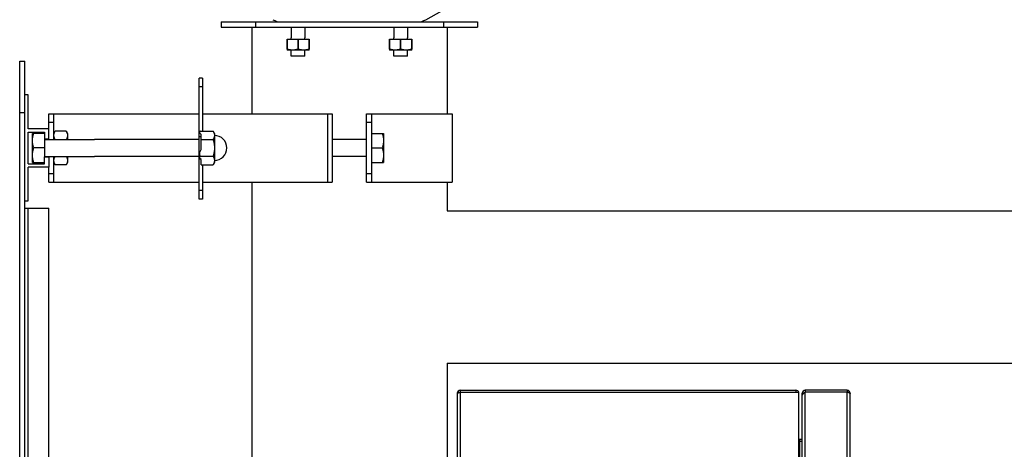
# Model space of a CAD drawing. Units: millimetres. Extents: x 584 to 12415, y 283 to 8808.
# Drawn here: x 6247 to 6823, y 5333 to 5584 of the extents above; entities that cross this region are included whole.
import ezdxf

# ---------------------------------------------------------------- set-up
doc = ezdxf.new("R2010")
doc.units = ezdxf.units.MM
for name, color, linetype in [('BKT_COVER__DXF_CONTINUOUS_LINE', 7, 'Continuous'), ('BOX_REAR_CLADXF_CONTINUOUS_LINE', 7, 'Continuous'), ('DOOR___DXF_CONTINUOUS_LINE', 7, 'Continuous'), ('FRNWP-ST-M10DXF_CONTINUOUS_LINE', 7, 'Continuous'), ('HNT2-ST-M10_DXF_CONTINUOUS_LINE', 7, 'Continuous'), ('HXN-ST-M10-4DXF_CONTINUOUS_LINE', 7, 'Continuous'), ('HXN-ST-M8-12DXF_CONTINUOUS_LINE', 7, 'Continuous'), ('HXN-SUS-ML10DXF_CONTINUOUS_LINE', 7, 'Continuous'), ('L_PLATE_DXF_CONTINUOUS_LINE', 7, 'Continuous'), ('LBNR_DXF_CONTINUOUS_LINE', 7, 'Continuous'), ('LIGHT___DXF_CONTINUOUS_LINE', 7, 'Continuous'), ('MAIN___DXF_CONTINUOUS_LINE', 7, 'Continuous'), ('PIPE_114_3_DXF_CONTINUOUS_LINE', 7, 'Continuous'), ('PIPE_BRACKETDXF_CONTINUOUS_LINE', 7, 'Continuous'), ('PROFILE_240_DXF_CONTINUOUS_LINE', 7, 'Continuous'), ('PROFILE_HIQ_DXF_CONTINUOUS_LINE', 7, 'Continuous'), ('PRT0008_DXF_CONTINUOUS_LINE', 7, 'Continuous'), ('SIGN_PLATE_1DXF_CONTINUOUS_LINE', 7, 'Continuous')]:
    doc.layers.add(name, color=color, linetype=linetype)

msp = doc.modelspace()

# ---------------------------------------------------------------- linework, layer by layer
at = {"layer": 'BKT_COVER__DXF_CONTINUOUS_LINE', "color": 3, "linetype": 'Continuous'}
for p, q in [((6351.96, 5515.78), (6351.96, 5549.98)), ((6351.96, 5479.28), (6351.96, 5502.78))]:
    msp.add_line(p, q, dxfattribs=at)
at = {"layer": 'BKT_COVER__DXF_CONTINUOUS_LINE', "color": 7, "linetype": 'Continuous'}
for p, q in [((6353.96, 5549.98), (6351.96, 5549.98)), ((6353.96, 5544.98), (6351.96, 5544.98)), ((6353.96, 5549.98), (6353.96, 5519.09)), ((6353.96, 5499.46), (6353.96, 5479.28)), ((6353.96, 5484.28), (6351.96, 5484.28)), ((6353.96, 5479.28), (6351.96, 5479.28))]:
    msp.add_line(p, q, dxfattribs=at)
at = {"layer": 'BOX_REAR_CLADXF_CONTINUOUS_LINE', "color": 7, "linetype": 'Continuous'}
for p, q in [((6449.96, 5489.28), (6449.96, 5529.28)), ((6449.96, 5529.28), (6500.11, 5529.28)), ((6452.96, 5529.28), (6452.96, 5489.28)), ((6500.11, 5529.28), (6500.11, 5489.28)), ((6449.96, 5524.28), (6452.96, 5524.28)), ((6449.96, 5494.28), (6452.96, 5494.28)), ((6449.96, 5489.28), (6500.11, 5489.28))]:
    msp.add_line(p, q, dxfattribs=at)
at = {"layer": 'DOOR___DXF_CONTINUOUS_LINE', "color": 3, "linetype": 'Continuous'}
for p, q in [((6706.81, 5366.33), (6706.58, 5366.18)), ((6731.41, 5367.53), (6706.81, 5367.53)), ((6706.81, 4838.73), (6706.81, 5366.33)), ((6731.41, 5366.33), (6706.81, 5366.33)), ((6731.41, 4838.73), (6731.41, 5366.33)), ((6731.7, 5366.27), (6731.41, 5366.33)), ((6705.11, 4839.23), (6705.11, 5365.83)), ((6706.37, 5366.04), (6706.26, 5365.97)), ((6733.11, 4839.37), (6733.11, 5365.68))]:
    msp.add_line(p, q, dxfattribs=at)
at = {"layer": 'DOOR___DXF_CONTINUOUS_LINE', "color": 7, "linetype": 'Continuous'}
for p, q in [((6706.81, 5367.53), (6706.81, 5366.33)), ((6731.41, 5367.53), (6731.41, 5366.33)), ((6731.9, 5366.23), (6732.71, 5366.91)), ((6732.87, 5366.68), (6732.05, 5366.2)), ((6705.11, 5365.83), (6706.05, 5365.83)), ((6733.11, 5365.83), (6732.87, 5365.83))]:
    msp.add_line(p, q, dxfattribs=at)
at = {"layer": 'DOOR___DXF_CONTINUOUS_LINE', "color": 3, "linetype": 'Continuous'}
for points in [[(6706.26, 5365.97), (6706.15, 5365.9), (6706.05, 5365.83), (6705.96, 5365.76), (6705.86, 5365.69), (6705.77, 5365.62), (6705.68, 5365.55), (6705.6, 5365.48), (6705.53, 5365.41), (6705.46, 5365.33), (6705.39, 5365.26), (6705.33, 5365.19), (6705.28, 5365.12), (6705.23, 5365.05), (6705.2, 5364.98), (6705.16, 5364.91), (6705.14, 5364.84), (6705.12, 5364.77), (6705.11, 5364.7), (6705.11, 5364.63)], [(6706.58, 5366.18), (6706.47, 5366.11), (6706.37, 5366.04)], [(6732.71, 5366.05), (6732.65, 5366.06), (6732.58, 5366.08), (6732.5, 5366.1), (6732.43, 5366.12), (6732.34, 5366.14), (6732.26, 5366.16), (6732.17, 5366.18), (6732.08, 5366.2), (6731.99, 5366.21), (6731.9, 5366.23), (6731.7, 5366.27)], [(6732.87, 5365.83), (6732.86, 5365.85), (6732.84, 5365.87), (6732.82, 5365.9), (6732.81, 5365.92), (6732.79, 5365.95), (6732.77, 5365.97), (6732.75, 5366), (6732.73, 5366.02), (6732.71, 5366.05)], [(6733.05, 5365.68), (6733.04, 5365.68), (6733.03, 5365.68), (6733.01, 5365.69), (6732.99, 5365.7), (6732.98, 5365.71), (6732.96, 5365.72), (6732.94, 5365.74), (6732.92, 5365.76), (6732.91, 5365.78), (6732.89, 5365.8), (6732.87, 5365.83)], [(6733.11, 5365.83), (6733.1, 5365.8), (6733.1, 5365.78), (6733.1, 5365.76), (6733.1, 5365.74), (6733.09, 5365.72), (6733.09, 5365.71), (6733.08, 5365.7), (6733.07, 5365.69), (6733.06, 5365.68), (6733.05, 5365.68), (6733.05, 5365.68)]]:
    msp.add_lwpolyline(points, dxfattribs=at)
for centre, start, end in [((6706.81, 5365.83), 90, 180), ((6731.41, 5365.83), 0, 90)]:
    msp.add_arc(centre, 1.7, start, end, dxfattribs=at)
at = {"layer": 'DOOR___DXF_CONTINUOUS_LINE', "color": 7, "linetype": 'Continuous'}
msp.add_arc((6706.81, 5365.83), 0.5, 90, 155.56868, dxfattribs=at)
at = {"layer": 'FRNWP-ST-M10DXF_CONTINUOUS_LINE', "color": 7, "linetype": 'Continuous'}
for p, q in [((6352.72, 5519.09), (6352.46, 5518.83)), ((6352.46, 5517.83), (6352.46, 5518.83)), ((6353.16, 5517.13), (6352.46, 5517.83)), ((6352.72, 5519.09), (6360.2, 5519.09)), ((6353.16, 5508.29), (6353.16, 5517.13)), ((6360.96, 5517.78), (6360.2, 5519.09)), ((6360.96, 5517.78), (6360.96, 5500.78)), ((6351.96, 5502.78), (6351.96, 5515.78)), ((6353.16, 5515.78), (6351.96, 5515.78)), ((6353.16, 5514.18), (6360.2, 5514.18)), ((6352.46, 5506.89), (6353.16, 5508.29)), ((6352.46, 5503.11), (6352.46, 5506.89)), ((6352.46, 5504.89), (6352.72, 5504.37)), ((6352.78, 5502.78), (6351.96, 5502.78)), ((6352.72, 5504.37), (6352.46, 5504.11)), ((6353.16, 5502.41), (6352.46, 5503.11)), ((6352.72, 5504.37), (6360.2, 5504.37)), ((6353.16, 5499.46), (6353.16, 5502.41)), ((6353.16, 5499.46), (6360.2, 5499.46)), ((6360.96, 5500.78), (6360.2, 5499.46))]:
    msp.add_line(p, q, dxfattribs=at)
for points in [[(6360.2, 5519.09), (6360.29, 5518.93), (6360.38, 5518.76), (6360.46, 5518.6), (6360.54, 5518.43), (6360.61, 5518.27), (6360.67, 5518.1), (6360.73, 5517.94), (6360.78, 5517.78), (6360.83, 5517.61), (6360.87, 5517.45), (6360.9, 5517.29), (6360.92, 5517.12), (6360.94, 5516.96), (6360.95, 5516.8), (6360.96, 5516.64)], [(6360.96, 5516.64), (6360.95, 5516.48), (6360.94, 5516.31), (6360.92, 5516.15), (6360.9, 5515.99), (6360.87, 5515.82), (6360.83, 5515.66), (6360.78, 5515.5), (6360.73, 5515.34), (6360.67, 5515.17), (6360.61, 5515.01), (6360.54, 5514.84), (6360.46, 5514.68), (6360.38, 5514.51), (6360.29, 5514.35), (6360.2, 5514.18)], [(6360.2, 5514.18), (6360.29, 5513.85), (6360.38, 5513.53), (6360.46, 5513.2), (6360.54, 5512.87), (6360.61, 5512.54), (6360.67, 5512.21), (6360.73, 5511.88), (6360.78, 5511.55), (6360.83, 5511.22), (6360.87, 5510.9), (6360.9, 5510.57), (6360.92, 5510.24), (6360.94, 5509.92), (6360.95, 5509.6), (6360.96, 5509.28)], [(6360.96, 5509.28), (6360.95, 5508.95), (6360.94, 5508.63), (6360.92, 5508.3), (6360.9, 5507.98), (6360.87, 5507.65), (6360.83, 5507.32), (6360.78, 5507), (6360.73, 5506.67), (6360.67, 5506.34), (6360.61, 5506.01), (6360.53, 5505.68), (6360.46, 5505.35), (6360.38, 5505.03), (6360.29, 5504.7), (6360.2, 5504.37)], [(6360.2, 5504.37), (6360.29, 5504.2), (6360.38, 5504.04), (6360.46, 5503.87), (6360.54, 5503.71), (6360.61, 5503.55), (6360.67, 5503.38), (6360.73, 5503.22), (6360.78, 5503.05), (6360.83, 5502.89), (6360.87, 5502.73), (6360.9, 5502.56), (6360.92, 5502.4), (6360.94, 5502.24), (6360.95, 5502.08), (6360.96, 5501.91)], [(6360.96, 5501.91), (6360.95, 5501.75), (6360.94, 5501.59), (6360.92, 5501.43), (6360.9, 5501.27), (6360.87, 5501.1), (6360.83, 5500.94), (6360.78, 5500.78), (6360.73, 5500.61), (6360.67, 5500.45), (6360.61, 5500.29), (6360.54, 5500.12), (6360.46, 5499.96), (6360.38, 5499.79), (6360.29, 5499.63), (6360.2, 5499.46)]]:
    msp.add_lwpolyline(points, dxfattribs=at)
msp.add_arc((6360.96, 5509.28), 7.3, 270, 90, dxfattribs=at)
at = {"layer": 'HNT2-ST-M10_DXF_CONTINUOUS_LINE', "color": 7, "linetype": 'Continuous'}
for p, q in [((6266.96, 5517.78), (6267.71, 5519.09)), ((6274.2, 5519.09), (6267.71, 5519.09)), ((6274.96, 5517.78), (6274.2, 5519.09)), ((6274.96, 5517.78), (6274.96, 5514.28)), ((6266.96, 5500.78), (6267.71, 5499.46)), ((6274.2, 5499.46), (6267.71, 5499.46)), ((6274.96, 5500.78), (6274.2, 5499.46)), ((6274.96, 5504.28), (6274.96, 5500.78))]:
    msp.add_line(p, q, dxfattribs=at)
for points in [[(6266.96, 5516.64), (6266.96, 5516.8), (6266.97, 5516.96), (6266.99, 5517.12), (6267.01, 5517.29), (6267.04, 5517.45), (6267.08, 5517.61), (6267.13, 5517.78), (6267.18, 5517.94), (6267.24, 5518.1), (6267.3, 5518.27), (6267.37, 5518.43), (6267.45, 5518.6), (6267.53, 5518.76), (6267.62, 5518.93), (6267.71, 5519.09)], [(6267.66, 5514.28), (6267.62, 5514.35), (6267.53, 5514.51), (6267.45, 5514.68), (6267.37, 5514.84), (6267.3, 5515.01), (6267.24, 5515.17), (6267.18, 5515.34), (6267.13, 5515.5), (6267.08, 5515.66), (6267.04, 5515.82), (6267.01, 5515.99), (6266.99, 5516.15), (6266.97, 5516.31), (6266.96, 5516.48), (6266.96, 5516.64)], [(6274.2, 5519.09), (6274.29, 5518.93), (6274.38, 5518.76), (6274.46, 5518.6), (6274.54, 5518.43), (6274.61, 5518.27), (6274.67, 5518.1), (6274.73, 5517.94), (6274.78, 5517.78), (6274.83, 5517.61), (6274.87, 5517.45), (6274.9, 5517.29), (6274.92, 5517.12), (6274.94, 5516.96), (6274.95, 5516.8), (6274.96, 5516.64)], [(6274.96, 5516.64), (6274.95, 5516.48), (6274.94, 5516.31), (6274.92, 5516.15), (6274.9, 5515.99), (6274.87, 5515.82), (6274.83, 5515.66), (6274.78, 5515.5), (6274.73, 5515.33), (6274.67, 5515.17), (6274.61, 5515.01), (6274.54, 5514.84), (6274.46, 5514.68), (6274.38, 5514.51), (6274.29, 5514.35), (6274.25, 5514.28)], [(6266.96, 5501.91), (6266.96, 5502.08), (6266.97, 5502.24), (6266.99, 5502.4), (6267.01, 5502.56), (6267.04, 5502.73), (6267.08, 5502.89), (6267.13, 5503.05), (6267.18, 5503.22), (6267.24, 5503.38), (6267.3, 5503.55), (6267.37, 5503.71), (6267.45, 5503.87), (6267.53, 5504.04), (6267.62, 5504.2), (6267.66, 5504.28)], [(6267.71, 5499.46), (6267.62, 5499.63), (6267.53, 5499.79), (6267.45, 5499.96), (6267.37, 5500.12), (6267.3, 5500.29), (6267.24, 5500.45), (6267.18, 5500.61), (6267.13, 5500.78), (6267.08, 5500.94), (6267.04, 5501.1), (6267.01, 5501.27), (6266.99, 5501.43), (6266.97, 5501.59), (6266.96, 5501.75), (6266.96, 5501.91)], [(6274.96, 5501.91), (6274.95, 5501.75), (6274.94, 5501.59), (6274.92, 5501.43), (6274.9, 5501.26), (6274.87, 5501.1), (6274.83, 5500.94), (6274.78, 5500.78), (6274.73, 5500.61), (6274.67, 5500.45), (6274.61, 5500.28), (6274.54, 5500.12), (6274.46, 5499.96), (6274.38, 5499.79), (6274.29, 5499.63), (6274.2, 5499.46)], [(6274.25, 5504.28), (6274.29, 5504.2), (6274.38, 5504.04), (6274.46, 5503.87), (6274.54, 5503.71), (6274.61, 5503.54), (6274.67, 5503.38), (6274.73, 5503.22), (6274.78, 5503.05), (6274.83, 5502.89), (6274.87, 5502.73), (6274.9, 5502.56), (6274.92, 5502.4), (6274.94, 5502.24), (6274.95, 5502.08), (6274.96, 5501.91)]]:
    msp.add_lwpolyline(points, dxfattribs=at)
at = {"layer": 'HXN-ST-M10-4DXF_CONTINUOUS_LINE', "color": 7, "linetype": 'Continuous'}
for p, q in [((6452.96, 5517.78), (6459.96, 5517.78)), ((6459.96, 5517.78), (6459.96, 5500.78)), ((6449.96, 5514.28), (6429.96, 5514.28)), ((6452.96, 5509.28), (6459.2, 5509.28)), ((6449.96, 5504.28), (6429.96, 5504.28)), ((6452.96, 5500.78), (6459.96, 5500.78))]:
    msp.add_line(p, q, dxfattribs=at)
for points in [[(6459.2, 5517.78), (6459.31, 5517.42), (6459.42, 5517.06), (6459.52, 5516.71), (6459.61, 5516.35), (6459.69, 5516), (6459.76, 5515.64), (6459.82, 5515.29), (6459.87, 5514.93), (6459.9, 5514.58), (6459.93, 5514.23), (6459.95, 5513.88), (6459.96, 5513.53)], [(6459.96, 5513.53), (6459.95, 5513.18), (6459.93, 5512.82), (6459.91, 5512.47), (6459.87, 5512.12), (6459.82, 5511.77), (6459.76, 5511.41), (6459.69, 5511.06), (6459.61, 5510.7), (6459.52, 5510.35), (6459.42, 5509.99), (6459.31, 5509.63), (6459.2, 5509.28)], [(6459.2, 5509.28), (6459.31, 5508.92), (6459.42, 5508.56), (6459.52, 5508.21), (6459.61, 5507.85), (6459.69, 5507.5), (6459.76, 5507.14), (6459.82, 5506.79), (6459.87, 5506.43), (6459.9, 5506.08), (6459.93, 5505.73), (6459.95, 5505.38), (6459.96, 5505.03)], [(6459.96, 5505.03), (6459.95, 5504.68), (6459.93, 5504.32), (6459.91, 5503.97), (6459.87, 5503.62), (6459.82, 5503.27), (6459.76, 5502.91), (6459.69, 5502.56), (6459.61, 5502.2), (6459.52, 5501.85), (6459.42, 5501.49), (6459.31, 5501.13), (6459.2, 5500.78)]]:
    msp.add_lwpolyline(points, dxfattribs=at)
at = {"layer": 'HXN-ST-M8-12DXF_CONTINUOUS_LINE', "color": 7, "linetype": 'Continuous'}
for p, q in [((6405.96, 5579.98), (6405.96, 5573.6)), ((6413.96, 5579.98), (6413.96, 5573.6)), ((6465.96, 5579.98), (6465.96, 5573.6)), ((6473.96, 5579.98), (6473.96, 5573.6)), ((6405.96, 5572.98), (6405.96, 5573.6)), ((6413.96, 5572.98), (6413.96, 5573.6)), ((6465.96, 5572.98), (6465.96, 5573.6)), ((6473.96, 5572.98), (6473.96, 5573.6)), ((6405.96, 5562.98), (6405.96, 5566.48)), ((6413.96, 5562.98), (6405.96, 5562.98)), ((6413.96, 5562.98), (6413.96, 5566.48)), ((6465.96, 5562.98), (6465.96, 5566.48)), ((6473.96, 5562.98), (6465.96, 5562.98)), ((6473.96, 5562.98), (6473.96, 5566.48))]:
    msp.add_line(p, q, dxfattribs=at)
at = {"layer": 'HXN-SUS-ML10DXF_CONTINUOUS_LINE', "color": 7, "linetype": 'Continuous'}
for p, q in [((6254.46, 5500.78), (6254.46, 5517.78)), ((6261.46, 5517.78), (6254.46, 5517.78)), ((6261.46, 5514.53), (6261.46, 5504.03)), ((6261.46, 5514.28), (6290.71, 5514.28)), ((6351.96, 5514.28), (6290.71, 5514.28)), ((6261.46, 5509.28), (6255.21, 5509.28)), ((6254.46, 5500.78), (6261.46, 5500.78)), ((6261.46, 5504.28), (6290.71, 5504.28)), ((6351.96, 5504.28), (6290.71, 5504.28))]:
    msp.add_line(p, q, dxfattribs=at)
for points in [[(6254.46, 5513.53), (6254.46, 5513.88), (6254.48, 5514.23), (6254.51, 5514.58), (6254.54, 5514.93), (6254.59, 5515.29), (6254.65, 5515.64), (6254.72, 5515.99), (6254.8, 5516.35), (6254.89, 5516.7), (6254.99, 5517.06), (6255.1, 5517.42), (6255.21, 5517.78)], [(6255.21, 5509.28), (6255.1, 5509.63), (6254.99, 5509.99), (6254.89, 5510.35), (6254.8, 5510.7), (6254.72, 5511.06), (6254.65, 5511.41), (6254.59, 5511.76), (6254.54, 5512.12), (6254.51, 5512.47), (6254.48, 5512.82), (6254.46, 5513.17), (6254.46, 5513.53)], [(6254.46, 5505.03), (6254.46, 5505.38), (6254.48, 5505.73), (6254.51, 5506.08), (6254.54, 5506.43), (6254.59, 5506.79), (6254.65, 5507.14), (6254.72, 5507.49), (6254.8, 5507.85), (6254.89, 5508.2), (6254.99, 5508.56), (6255.1, 5508.92), (6255.21, 5509.28)], [(6255.21, 5500.78), (6255.1, 5501.13), (6254.99, 5501.49), (6254.89, 5501.85), (6254.8, 5502.2), (6254.72, 5502.56), (6254.65, 5502.91), (6254.59, 5503.26), (6254.54, 5503.62), (6254.51, 5503.97), (6254.48, 5504.32), (6254.46, 5504.67), (6254.46, 5505.03)]]:
    msp.add_lwpolyline(points, dxfattribs=at)
at = {"layer": 'L_PLATE_DXF_CONTINUOUS_LINE', "color": 7, "linetype": 'Continuous'}
for p, q in [((6364.96, 5582.98), (6364.96, 5579.98)), ((6364.96, 5582.98), (6400.08, 5582.98)), ((6364.96, 5579.98), (6514.96, 5579.98)), ((6384.96, 5582.98), (6384.96, 5579.98)), ((6479.83, 5582.98), (6514.96, 5582.98)), ((6494.96, 5582.98), (6494.96, 5579.98)), ((6514.96, 5582.98), (6514.96, 5579.98))]:
    msp.add_line(p, q, dxfattribs=at)
at = {"layer": 'LBNR_DXF_CONTINUOUS_LINE', "color": 7, "linetype": 'Continuous'}
for p, q in [((6403.46, 5572.98), (6403.46, 5566.48)), ((6403.46, 5567.05), (6403.46, 5572.98)), ((6403.46, 5572.98), (6416.46, 5572.98)), ((6409.95, 5572.98), (6409.95, 5567.05)), ((6409.96, 5567.05), (6409.96, 5572.98)), ((6416.45, 5572.98), (6416.45, 5567.05)), ((6416.46, 5566.48), (6416.46, 5572.98)), ((6463.46, 5572.98), (6463.46, 5566.48)), ((6463.46, 5567.05), (6463.46, 5572.98)), ((6463.46, 5572.98), (6476.46, 5572.98)), ((6469.95, 5572.98), (6469.95, 5567.05)), ((6469.96, 5567.05), (6469.96, 5572.98)), ((6476.45, 5572.98), (6476.45, 5567.05)), ((6476.46, 5566.48), (6476.46, 5572.98)), ((6403.46, 5567.05), (6403.46, 5567.05)), ((6416.46, 5566.48), (6403.46, 5566.48)), ((6409.96, 5567.05), (6409.95, 5567.05)), ((6416.46, 5567.05), (6416.45, 5567.05)), ((6463.46, 5567.05), (6463.46, 5567.05)), ((6476.46, 5566.48), (6463.46, 5566.48)), ((6469.96, 5567.05), (6469.95, 5567.05)), ((6476.46, 5567.05), (6476.45, 5567.05))]:
    msp.add_line(p, q, dxfattribs=at)
for points in [[(6406.71, 5566.48), (6406.49, 5566.48), (6406.28, 5566.49), (6406.06, 5566.5), (6405.85, 5566.52), (6405.63, 5566.54), (6405.42, 5566.57), (6405.2, 5566.61), (6404.99, 5566.65), (6404.77, 5566.69), (6404.55, 5566.74), (6404.34, 5566.79), (6404.12, 5566.85), (6403.9, 5566.92), (6403.68, 5566.98), (6403.46, 5567.05)], [(6409.95, 5567.05), (6409.73, 5566.98), (6409.51, 5566.92), (6409.29, 5566.85), (6409.07, 5566.8), (6408.86, 5566.74), (6408.64, 5566.69), (6408.43, 5566.65), (6408.21, 5566.61), (6407.99, 5566.57), (6407.78, 5566.54), (6407.56, 5566.52), (6407.35, 5566.5), (6407.13, 5566.49), (6406.92, 5566.48), (6406.71, 5566.48)], [(6413.21, 5566.48), (6412.99, 5566.48), (6412.78, 5566.49), (6412.56, 5566.5), (6412.35, 5566.52), (6412.13, 5566.54), (6411.92, 5566.57), (6411.7, 5566.61), (6411.49, 5566.65), (6411.27, 5566.69), (6411.05, 5566.74), (6410.84, 5566.79), (6410.62, 5566.85), (6410.4, 5566.92), (6410.18, 5566.98), (6409.96, 5567.05)], [(6416.45, 5567.05), (6416.23, 5566.98), (6416.01, 5566.92), (6415.79, 5566.85), (6415.57, 5566.8), (6415.36, 5566.74), (6415.14, 5566.69), (6414.93, 5566.65), (6414.71, 5566.61), (6414.49, 5566.57), (6414.28, 5566.54), (6414.06, 5566.52), (6413.85, 5566.5), (6413.63, 5566.49), (6413.42, 5566.48), (6413.21, 5566.48)], [(6466.71, 5566.48), (6466.49, 5566.48), (6466.28, 5566.49), (6466.06, 5566.5), (6465.85, 5566.52), (6465.63, 5566.54), (6465.42, 5566.57), (6465.2, 5566.61), (6464.99, 5566.65), (6464.77, 5566.69), (6464.55, 5566.74), (6464.34, 5566.79), (6464.12, 5566.85), (6463.9, 5566.92), (6463.68, 5566.98), (6463.46, 5567.05)], [(6469.95, 5567.05), (6469.73, 5566.98), (6469.51, 5566.92), (6469.29, 5566.85), (6469.07, 5566.8), (6468.86, 5566.74), (6468.64, 5566.69), (6468.43, 5566.65), (6468.21, 5566.61), (6467.99, 5566.57), (6467.78, 5566.54), (6467.56, 5566.52), (6467.35, 5566.5), (6467.13, 5566.49), (6466.92, 5566.48), (6466.71, 5566.48)], [(6473.21, 5566.48), (6472.99, 5566.48), (6472.78, 5566.49), (6472.56, 5566.5), (6472.35, 5566.52), (6472.13, 5566.54), (6471.92, 5566.57), (6471.7, 5566.61), (6471.49, 5566.65), (6471.27, 5566.69), (6471.05, 5566.74), (6470.84, 5566.79), (6470.62, 5566.85), (6470.4, 5566.92), (6470.18, 5566.98), (6469.96, 5567.05)], [(6476.45, 5567.05), (6476.23, 5566.98), (6476.01, 5566.92), (6475.79, 5566.85), (6475.57, 5566.8), (6475.36, 5566.74), (6475.14, 5566.69), (6474.93, 5566.65), (6474.71, 5566.61), (6474.49, 5566.57), (6474.28, 5566.54), (6474.06, 5566.52), (6473.85, 5566.5), (6473.63, 5566.49), (6473.42, 5566.48), (6473.21, 5566.48)]]:
    msp.add_lwpolyline(points, dxfattribs=at)
at = {"layer": 'LIGHT___DXF_CONTINUOUS_LINE', "color": 7, "linetype": 'Continuous'}
for p, q in [((6484.74, 5584.26), (6515.46, 5601.58)), ((6400.08, 5582.98), (6479.83, 5582.98))]:
    msp.add_line(p, q, dxfattribs=at)
for centre, start, end in [((6400.08, 5592.98), 240.59281, 270), ((6479.83, 5592.98), 270, 299.40719)]:
    msp.add_arc(centre, 10, start, end, dxfattribs=at)
at = {"layer": 'MAIN___DXF_CONTINUOUS_LINE', "color": 7, "linetype": 'Continuous'}
for p, q in [((6503.34, 5366.68), (6504.16, 5366.2)), ((6503.5, 5366.91), (6504.31, 5366.23)), ((6504.81, 5367.53), (6504.81, 5366.33)), ((6701.41, 5367.53), (6701.41, 5366.33)), ((6503.11, 5365.83), (6503.34, 5365.83)), ((6703.14, 5339.04), (6703.11, 5339.03)), ((6703.61, 5337.73), (6703.61, 5338.73))]:
    msp.add_line(p, q, dxfattribs=at)
at = {"layer": 'MAIN___DXF_CONTINUOUS_LINE', "color": 3, "linetype": 'Continuous'}
for p, q in [((6504.48, 5366.26), (6504.81, 5366.33)), ((6504.81, 5367.53), (6701.41, 5367.53)), ((6504.81, 5366.33), (6504.81, 4837.53)), ((6504.81, 5366.33), (6703.11, 5366.33)), ((6703.11, 4839.53), (6703.11, 5366.33)), ((6503.11, 5365.68), (6503.11, 4837.53)), ((6504.16, 5366.2), (6504.31, 5366.23)), ((6504.31, 5366.23), (6504.48, 5366.26)), ((6703.14, 5337.73), (6705.11, 5337.73)), ((6705.11, 5338.73), (6703.61, 5338.73)), ((6703.61, 4868.53), (6703.61, 5337.73))]:
    msp.add_line(p, q, dxfattribs=at)
for points in [[(6503.11, 5365.83), (6503.11, 5365.8), (6503.11, 5365.78), (6503.11, 5365.77), (6503.11, 5365.75), (6503.11, 5365.73), (6503.12, 5365.72), (6503.12, 5365.71), (6503.13, 5365.7), (6503.14, 5365.69), (6503.14, 5365.68), (6503.15, 5365.68), (6503.16, 5365.68)], [(6503.16, 5365.68), (6503.18, 5365.68), (6503.19, 5365.68), (6503.2, 5365.69), (6503.22, 5365.7), (6503.23, 5365.71), (6503.25, 5365.72), (6503.26, 5365.73), (6503.28, 5365.75), (6503.29, 5365.77), (6503.31, 5365.78), (6503.32, 5365.8), (6503.34, 5365.83)], [(6503.5, 5366.05), (6503.48, 5366.02), (6503.46, 5366), (6503.44, 5365.97), (6503.42, 5365.95), (6503.4, 5365.92), (6503.39, 5365.9), (6503.37, 5365.87), (6503.35, 5365.85), (6503.34, 5365.83)], [(6503.5, 5366.05), (6503.55, 5366.06), (6503.61, 5366.08), (6503.67, 5366.09), (6503.73, 5366.11), (6503.8, 5366.12), (6503.87, 5366.14), (6503.94, 5366.16), (6504.01, 5366.17), (6504.08, 5366.19), (6504.16, 5366.2)]]:
    msp.add_lwpolyline(points, dxfattribs=at)
for centre, radius, start, end in [((6504.81, 5365.83), 1.7, 90, 180), ((6701.41, 5365.83), 1.7, 17.10721, 90), ((6703.61, 5339.23), 0.5, 201.37363, 270)]:
    msp.add_arc(centre, radius, start, end, dxfattribs=at)
at = {"layer": 'PIPE_114_3_DXF_CONTINUOUS_LINE', "color": 7, "linetype": 'Continuous'}
for p, q in [((6382.81, 5579.98), (6382.81, 5529.28)), ((6497.11, 5579.98), (6497.11, 5529.28)), ((6382.81, 5489.28), (6382.81, 5218.68)), ((6497.11, 5489.28), (6497.11, 5472.53)), ((6497.11, 5383.43), (6497.11, 5243))]:
    msp.add_line(p, q, dxfattribs=at)
at = {"layer": 'PIPE_BRACKETDXF_CONTINUOUS_LINE', "color": 7, "linetype": 'Continuous'}
for p, q in [((6263.96, 5520.53), (6263.96, 5529.28)), ((6263.96, 5529.28), (6351.96, 5529.28)), ((6266.96, 5514.28), (6266.96, 5529.28)), ((6353.96, 5529.28), (6429.96, 5529.28)), ((6427.06, 5529.28), (6427.06, 5489.28)), ((6429.96, 5529.28), (6429.96, 5489.28)), ((6263.96, 5524.28), (6266.96, 5524.28)), ((6263.96, 5514.28), (6263.96, 5514.53)), ((6263.96, 5504.03), (6263.96, 5504.28)), ((6266.96, 5489.28), (6266.96, 5504.28)), ((6263.96, 5489.28), (6263.96, 5498.03)), ((6263.96, 5494.28), (6266.96, 5494.28)), ((6263.96, 5489.28), (6351.96, 5489.28)), ((6353.96, 5489.28), (6429.96, 5489.28))]:
    msp.add_line(p, q, dxfattribs=at)
at = {"layer": 'PROFILE_240_DXF_CONTINUOUS_LINE', "color": 7, "linetype": 'Continuous'}
for p, q in [((6249.96, 5473.98), (6263.96, 5473.98)), ((6251.96, 5233.98), (6251.96, 5473.98)), ((6263.96, 5233.98), (6263.96, 5473.98))]:
    msp.add_line(p, q, dxfattribs=at)
at = {"layer": 'PROFILE_HIQ_DXF_CONTINUOUS_LINE', "color": 7, "linetype": 'Continuous'}
for p, q in [((6251.96, 5540.28), (6249.96, 5540.28)), ((6251.96, 5520.53), (6251.96, 5540.28)), ((6263.96, 5520.53), (6251.96, 5520.53)), ((6251.96, 5500.03), (6251.96, 5518.53)), ((6251.96, 5518.53), (6261.46, 5518.53)), ((6261.46, 5518.53), (6261.46, 5514.53)), ((6263.96, 5514.53), (6263.96, 5520.53)), ((6261.46, 5514.53), (6263.96, 5514.53)), ((6251.96, 5500.03), (6261.46, 5500.03)), ((6261.46, 5500.03), (6261.46, 5504.03)), ((6261.46, 5504.03), (6263.96, 5504.03)), ((6263.96, 5504.03), (6263.96, 5498.03)), ((6251.96, 5478.28), (6251.96, 5498.03)), ((6263.96, 5498.03), (6251.96, 5498.03)), ((6249.96, 5478.28), (6251.96, 5478.28))]:
    msp.add_line(p, q, dxfattribs=at)
at = {"layer": 'PRT0008_DXF_CONTINUOUS_LINE', "color": 7, "linetype": 'Continuous'}
for p, q in [((6497.11, 5472.53), (7192.81, 5472.53)), ((6497.11, 5383.43), (7192.81, 5383.43))]:
    msp.add_line(p, q, dxfattribs=at)
at = {"layer": 'SIGN_PLATE_1DXF_CONTINUOUS_LINE', "color": 7, "linetype": 'Continuous'}
for p, q in [((6246.96, 4459.98), (6246.96, 5559.98)), ((6246.96, 5559.98), (6249.96, 5559.98)), ((6249.96, 4459.98), (6249.96, 5559.98)), ((6246.96, 5529.98), (6249.96, 5529.98))]:
    msp.add_line(p, q, dxfattribs=at)

doc.saveas('drawing.dxf')
